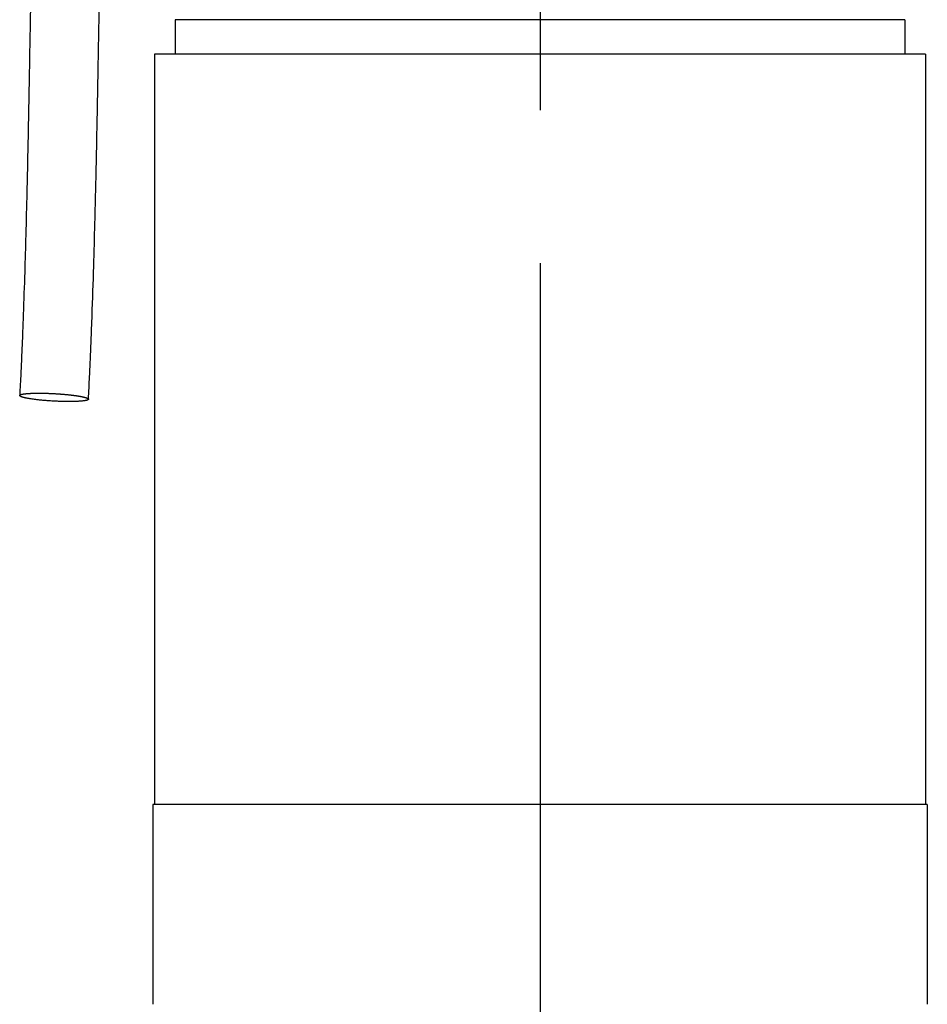
# Model space of a CAD drawing. Extents: x 0 to 210, y 0 to 297.
# Drawn here: x 157 to 176, y 146 to 166 of the extents above; entities that cross this region are included whole.
import ezdxf

# ---------------------------------------------------------------- set-up
doc = ezdxf.new("R2010")
doc.units = 0
doc.linetypes.add('CENTER2', pattern=[28.575, 19.05, -3.175, 3.175, -3.175])
doc.layers.add('1', color=7, linetype='CONTINUOUS')

msp = doc.modelspace()

# ---------------------------------------------------------------- linework, layer by layer
at = {"layer": '1', "color": 1, "linetype": 'CENTER2'}
msp.add_line((168, 189.747), (168, 126.0965), dxfattribs=at)
at = {"layer": '1', "color": 9, "linetype": 'CONTINUOUS'}
for p, q in [((175.5714, 166.2254), (160.4286, 166.2254)), ((160.4286, 166.2254), (160.4286, 165.5111)), ((175.5714, 166.2254), (175.5714, 165.5111)), ((176, 165.5111), (160, 165.5111)), ((160, 165.5111), (160, 149.9397)), ((176, 165.5111), (176, 149.9397)), ((176.0357, 149.9397), (159.9643, 149.9397)), ((159.9643, 149.9397), (159.9643, 145.7969)), ((176.0357, 149.9397), (176.0357, 145.7969))]:
    msp.add_line(p, q, dxfattribs=at)
for points, degree, knots in [([(157.6544, 173.3612), (157.6463, 173.2642), (157.6311, 173.0676), (157.6093, 172.7418), (157.5898, 172.405), (157.5721, 172.0553), (157.5519, 171.6071), (157.5323, 171.0941), (157.5098, 170.4074), (157.4916, 169.7462), (157.4753, 169.0678), (157.4626, 168.4876), (157.4503, 167.8788), (157.4348, 167.0547), (157.4185, 166.1301), (157.4004, 165.1063), (157.3844, 164.2359), (157.3678, 163.4054), (157.3501, 162.6046), (157.3298, 161.8004), (157.3054, 160.9562), (157.2822, 160.2554), (157.2604, 159.682), (157.2436, 159.2756), (157.2251, 158.8669), (157.2108, 158.5835), (157.2024, 158.4284)], 3, [155.6453541, 155.6453541, 155.6453541, 155.6453541, 158.3246471, 160.8049571, 163.5315272, 166.0066518, 168.4772275, 173.137082, 176.803422, 182.8967449, 187.0975599, 191.2951942, 195.4128895, 200.3513212, 209.398674, 215.9743122, 223.3174443, 229.0143422, 234.707921, 241.3462691, 247.0333697, 253.4846853, 256.7835766, 259.5296933, 262.2718164, 265.554361, 265.554361, 265.554361, 265.554361]), ([(158.6288, 158.3508), (158.6374, 158.5088), (158.6522, 158.8007), (158.6723, 159.2452), (158.6894, 159.6631), (158.7131, 160.2952), (158.7384, 161.0703), (158.7632, 161.9651), (158.787, 162.94), (158.8079, 163.9527), (158.8267, 164.9662), (158.8432, 165.8983), (158.8597, 166.8359), (158.8788, 167.8701), (158.8968, 168.7446), (158.9134, 169.453), (158.9284, 170.0328), (158.946, 170.6277), (158.9631, 171.1248), (158.9736, 171.3951), (158.9769, 171.4751)], 3, [0, 0, 0, 0, 3.3431604, 6.2018002, 9.5317893, 12.383005, 19.9776946, 26.6173171, 32.3154932, 41.8381357, 49.450237, 55.1561563, 62.7594865, 70.3570431, 77.947809, 81.7394649, 85.527927, 90.2575338, 94.2656597, 95.9613175, 95.9613175, 95.9613175, 95.9613175]), ([(157.8948, 158.4692), (157.7704, 158.4755), (157.6467, 158.479), (157.5291, 158.4796), (157.4232, 158.477), (157.3339, 158.4714), (157.1965, 158.4545), (157.1524, 158.4281), (157.2117, 158.3965), (157.3617, 158.3652), (157.4564, 158.3503), (157.6765, 158.3233), (157.9379, 158.3044), (158.1962, 158.2971), (158.408, 158.3022), (158.4973, 158.3078), (158.6347, 158.3247), (158.6789, 158.3511), (158.6195, 158.3827), (158.4695, 158.414), (158.3748, 158.4289), (158.2648, 158.4424), (158.1444, 158.4539), (158.0192, 158.4629), (157.8948, 158.4692)], 9, [0, 0, 0, 0, 0, 0, 0, 0, 0, 0, 0.25, 0.25, 0.25, 0.25, 0.25, 0.5, 0.5, 0.5, 0.5, 0.5, 0.75, 0.75, 0.75, 0.75, 0.75, 1, 1, 1, 1, 1, 1, 1, 1, 1, 1])]:
    msp.add_open_spline(points, degree=degree, knots=knots, dxfattribs=at)

doc.saveas('drawing.dxf')
